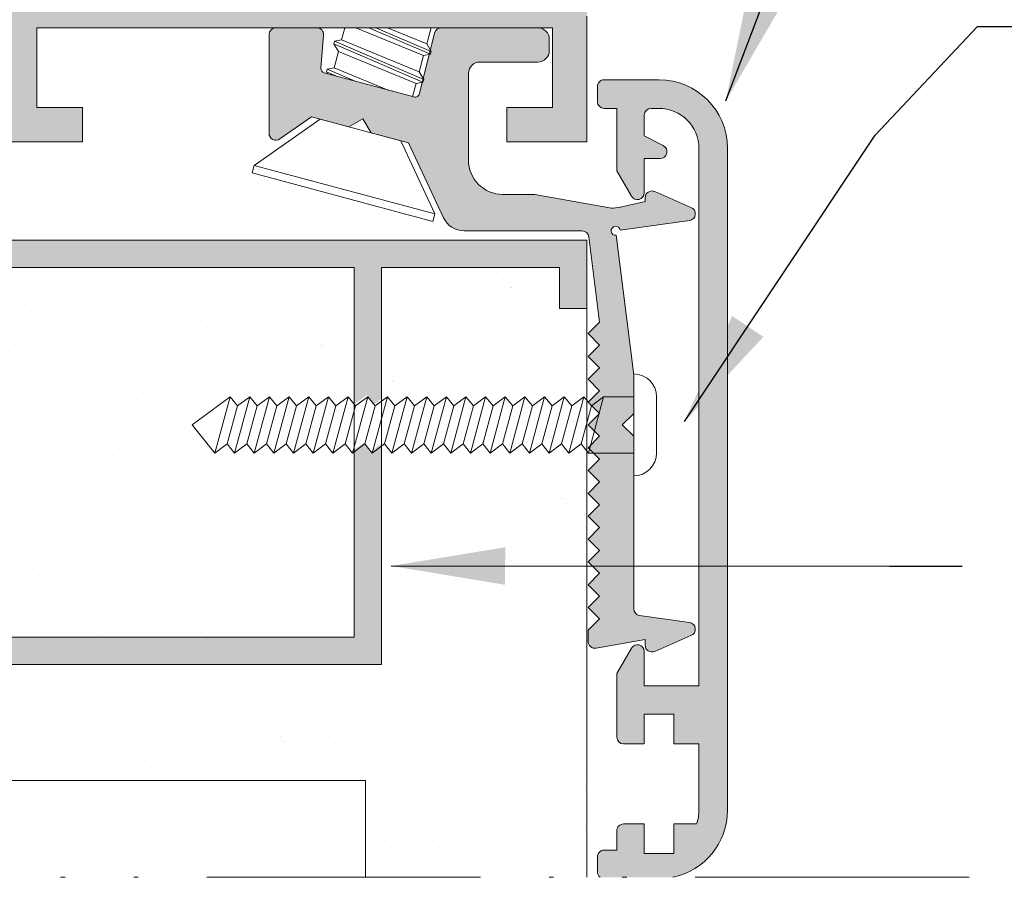
# Model space of a CAD drawing. Units: millimetres. Extents: x 0 to 4200, y -991 to 13.
# Drawn here: x 363 to 385, y -966 to -947 of the extents above; entities that cross this region are included whole.
import ezdxf

# ---------------------------------------------------------------- set-up
doc = ezdxf.new("R2010")
doc.units = ezdxf.units.MM
doc.linetypes.add('ACAD_ISO12W100', pattern=[21, 12, -3, 0, -3, 0, -3])
doc.layers.get('0').update_dxf_attribs({"lineweight": 9})
for name, color, linetype, lineweight in [('00_COTAS', 250, 'Continuous', 9), ('00_GRIS', 250, 'Continuous', 9), ('aux.', 7, 'Continuous', 15), ('Sombreado perfiles', 250, 'Continuous', 15)]:
    doc.layers.add(name, color=color, linetype=linetype, lineweight=lineweight)
doc.styles.add('catalogos 2.5', font='arial.ttf', dxfattribs={"height": 2.5})
doc.dimstyles.new('1-1', dxfattribs={"dimtxt": 2.5, "dimasz": 2.5, "dimexe": 0.5, "dimexo": 2.5, "dimgap": 1, "dimtad": 1, "dimdec": 1, "dimdsep": 46, "dimtxsty": 'catalogos 2.5', "dimcen": 0, "dimclrd": 256, "dimclre": 256, "dimclrt": 256, "dimadec": 0, "dimazin": 0, "dimtp": 0.2, "dimtm": 0.2, "dimtfac": 0.2, "dimtdec": 1, "dimtmove": 1, "dimatfit": 0, "dimfxl": 0, "dimtolj": 1, "dimtzin": 0, "dimarcsym": 0})
pattern_1 = [(37.50000000000001, (818.2837965914748, -1613.568601493227), (-0.06299335810960816, 1.926823769013159), [0, -1.52, 0, -1.7, 0, -1.625]), (7.499999999999999, (818.2837965914748, -1613.568601493227), (1.769776705267727, 2.82214606522974), [0, -0.82, 0, -1.37, 0, -0.525]), (327.5, (817.0537965914752, -1613.568601493227), (3.114141861751495, 0.005659053536964498), [0, -0.5, 0, -1.8, 0, -2.35]), (317.5, (817.0537965914752, -1613.568601493227), (3.006126604572293, 0.8776755649342491), [0, -0.25, 0, -1.18, 0, -1.35])]

msp = doc.modelspace()

# ---------------------------------------------------------------- hatches: boundary and pattern name
h = msp.add_hatch()
h.set_pattern_fill('AR-SAND', color=256, style=0)
h.set_pattern_definition(pattern_1)
h.paths.add_polyline_path([(370.6359124508674, -966.09608861642), (375.4859124508673, -966.09608861642), (375.4859124508673, -957.7061584246037), (375.4379699153565, -957.6469092649429), (375.1689565996096, -957.8469092649427), (375.0071229608347, -957.6469092649429), (374.7381096450877, -957.8469092649427), (374.5762760063135, -957.6469092649429), (374.3072626905664, -957.8469092649427), (374.145429051792, -957.6469092649429), (373.8764157360447, -957.8469092649427), (373.7145820972701, -957.6469092649429), (373.4455687815232, -957.8469092649427), (373.2837351427488, -957.6469092649429), (373.0147218270019, -957.8469092649436), (372.8528881882271, -957.6469092649429), (372.58387487248, -957.8469092649427), (372.4220412337054, -957.6469092649438), (372.1530279179588, -957.8469092649436), (371.9911942791841, -957.6469092649438), (371.722180963437, -957.8469092649436), (371.5603473246624, -957.6469092649438), (371.2913340089158, -957.8469092649436), (371.1295003701409, -957.6469092649438), (370.9859124508673, -957.7536607979489), (370.9859124508673, -961.4361936299345), (357.4859124508673, -961.4361936299345), (357.4859124508673, -952.1361936299343), (330.6359124508674, -952.1361936299343), (330.6359124508674, -963.9734581263144), (370.6359124508674, -963.9734581263144)])
h = msp.add_hatch()
h.set_pattern_fill('AR-SAND', color=256, style=0)
h.set_pattern_definition([(37.50000000000001, (22.91893741221519, -991.4251322540701), (-0.06299335810960816, 1.926823769013159), [0, -1.52, 0, -1.7, 0, -1.625]), (7.499999999999999, (22.91893741221519, -991.4251322540701), (1.769776705267727, 2.82214606522974), [0, -0.82, 0, -1.37, 0, -0.525]), (327.5, (21.68893741221517, -991.4251322540701), (3.114141861751495, 0.005659053536964498), [0, -0.5, 0, -1.8, 0, -2.35]), (317.5, (21.68893741221517, -991.4251322540701), (3.006126604572293, 0.8776755649342491), [0, -0.25, 0, -1.18, 0, -1.35])])
h.paths.add_polyline_path([(358.0859124508668, -952.7361936299346), (370.385912450867, -952.7361936299346), (370.385912450867, -960.8361936299341), (358.0859124508668, -960.8361936299341)])
h = msp.add_hatch()
h.set_pattern_fill('AR-SAND', color=256, style=0)
h.set_pattern_definition(pattern_1)
h.paths.add_polyline_path([(375.4859124508675, -953.6361936299343), (374.8859124508672, -953.6361936299343), (374.8859124508672, -952.7361936299346), (370.9859124508675, -952.7361936299346), (370.9859124508675, -956.7660184035547), (371.1909577250592, -956.613575931611), (371.3527913638336, -956.8135759316108), (371.6218046795805, -956.6135759316101), (371.7836383183551, -956.8135759316099), (372.0526516341022, -956.6135759316101), (372.2144852728768, -956.8135759316099), (372.4834985886234, -956.6135759316101), (372.6453322273983, -956.8135759316099), (372.9143455431454, -956.6135759316101), (373.0761791819198, -956.8135759316099), (373.3451924976669, -956.6135759316101), (373.5070261364415, -956.8135759316099), (373.7760394521881, -956.6135759316101), (373.9378730909627, -956.8135759316099), (374.2068864067098, -956.6135759316091), (374.3687200454845, -956.8135759316099), (374.6377333612311, -956.6135759316091), (374.7995670000059, -956.8135759316099), (375.0685803157528, -956.6135759316091), (375.2304139545274, -956.8135759316099), (375.4859124508675, -956.6236236271068)])
at = {"layer": '00_GRIS'}
h = msp.add_hatch(color=256, dxfattribs=at)
edge = h.paths.add_edge_path()
edge.add_line((376.216485625321, -951.9201452629433), (377.7336553262792, -951.7097721014844))
edge.add_arc((377.7130532038345, -951.5611936624337), 0.1499999999999542, 277.8943854482723, 429.443954780381)
edge.add_line((377.7657217200729, -951.4207442857984), (376.9789579050155, -951.0742464100164))
edge.add_arc((376.9169353628367, -951.2150758214354), 0.1538821590014285, 66.23087479059548, 179.9999999999788)
edge.add_line((376.7630532038354, -951.2150758214353), (376.7630532038354, -951.289573460415))
edge.add_line((376.7630532038354, -951.289573460415), (376.2229523898693, -951.4138731178826))
edge.add_arc((376.1893105793417, -951.2676943622916), 0.1500000000057379, 277.8943854482293, 282.9604689305359, ccw=False)
edge.add_line((376.2099127017871, -951.4162728013481), (376.070959036764, -951.4355403373321))
edge.add_arc((376.0503569143202, -951.2869618982821), 0.1499999999990411, 260.0056222925534, 277.89438544797, ccw=False)
edge.add_line((376.0243241833066, -951.4346856164715), (374.3434369469276, -951.138469911744))
edge.add_arc((374.3174042159128, -951.286193629938), 0.1500000000038961, 80.00562229243849, 89.9999999998263)
edge.add_line((374.3174042159133, -951.1361936299342), (373.6423453943096, -951.1361936299346))
edge.add_arc((373.642345394308, -950.3861936299343), 0.7500000000002842, 180.0000000000564, 270.0000000001216, ccw=False)
edge.add_line((372.8923453943078, -950.3861936299351), (372.8923453943069, -948.4861936374342))
edge.add_arc((373.1423453943075, -948.4861936374343), 0.2500000000006821, 90.00000000015632, 179.9999999999609, ccw=False)
edge.add_line((373.1423453943069, -948.2361936374338), (374.4130532038341, -948.2361936374338))
edge.add_arc((374.4130532038341, -947.9861936374338), 0.25, 270, 360)
edge.add_line((374.6630532038341, -947.9861936374338), (374.663053203835, -947.7361936374338))
edge.add_arc((374.4130532038346, -947.7361936374343), 0.2500000000004547, 1.172479677772578e-10, 90.00000000010422)
edge.add_line((374.4130532038341, -947.4861936374338), (372.2973498604076, -947.4861936374338))
edge.add_arc((372.2973498604078, -947.636193637434), 0.1500000000001478, 90.00000000008686, 167.1569792843796)
edge.add_line((372.1511024510498, -947.6028515430768), (371.8225323685526, -948.9284073861064))
edge.add_arc((371.7250340956475, -948.9061793232004), 0.1000000000001738, 255.00000000016172, 347.15697928363096, ccw=False)
edge.add_line((371.6991521911375, -949.0027719058295), (369.7324254048206, -948.4757890517027))
edge.add_arc((369.758307309331, -948.3791964690738), 0.1000000000000919, 175.9863505681678, 254.9999999998848, ccw=False)
edge.add_line((369.6585525689268, -948.3721970571759), (369.7192440308024, -947.6466927552777))
edge.add_arc((369.5696119201959, -947.6361936374346), 0.150000000000124, 355.9863505695678, 450.0000000001737)
edge.add_line((369.5696119201955, -947.4861936374344), (368.6733334737435, -947.4861936374351))
edge.add_arc((368.6733334737437, -947.6361936374349), 0.1499999999997499, 90.00000000008686, 180.0000000000434)
edge.add_line((368.5233334737438, -947.636193637435), (368.5233334737447, -949.7999324317499))
edge.add_arc((368.6733334737446, -949.7999324317495), 0.1499999999998636, 180.0000000001086, 304.999999999949)
edge.add_line((368.7593699391971, -949.9228052383929), (369.4539573042409, -949.4364499294446))
edge.add_line((369.4539573042409, -949.4364499294446), (370.2749942565868, -949.6564461177819))
edge.add_line((370.2749942565868, -949.6564461177819), (370.5811804744342, -949.4796694224857))
edge.add_line((370.5811804744342, -949.4796694224857), (370.7579571697313, -949.7858556403336))
edge.add_line((370.7579571697313, -949.7858556403336), (371.5789941220762, -950.0058518286706))
edge.add_line((371.5789941220762, -950.0058518286706), (372.344508523747, -951.6475027608045))
edge.add_arc((372.7976624172657, -951.436193629934), 0.5000000000003638, 204.9999999999946, 270.000000000026)
edge.add_line((372.7976624172659, -951.9361936299343), (375.3806358710542, -951.9361936299341))
edge.add_arc((375.3806358710544, -952.0861936299341), 0.1499999999999773, 7.125016348912482, 90.00000000008691, ccw=False)
edge.add_line((375.5294775525615, -952.0675884197457), (375.7630532038345, -953.9361936299339))
edge.add_line((375.7630532038345, -953.9361936299339), (375.5130532038345, -954.1861936299341))
edge.add_line((375.5130532038345, -954.1861936299341), (375.7630532038354, -954.4361936299339))
edge.add_line((375.7630532038354, -954.4361936299339), (375.5130532038354, -954.6861936299341))
edge.add_line((375.5130532038354, -954.6861936299341), (375.7630532038354, -954.9361936299339))
edge.add_line((375.7630532038354, -954.9361936299339), (375.5130532038354, -955.1861936299341))
edge.add_line((375.5130532038354, -955.1861936299341), (375.7630532038354, -955.4361936299339))
edge.add_line((375.7630532038354, -955.4361936299339), (375.5130532038354, -955.6861936299341))
edge.add_line((375.5130532038354, -955.6861936299341), (375.7630532038354, -955.9361936299339))
edge.add_line((375.7630532038354, -955.9361936299339), (375.5130532038354, -956.1861936299341))
edge.add_line((375.5130532038354, -956.1861936299341), (375.7630532038354, -956.4361936299343))
edge.add_line((375.7630532038354, -956.4361936299343), (375.5130532038354, -956.6861936299343))
edge.add_line((375.5130532038354, -956.6861936299343), (375.7630532038354, -956.9361936299343))
edge.add_line((375.7630532038354, -956.9361936299343), (375.5130532038354, -957.1861936299343))
edge.add_line((375.5130532038354, -957.1861936299343), (375.7630532038354, -957.4361936299343))
edge.add_line((375.7630532038354, -957.4361936299343), (375.5130532038354, -957.6861936299343))
edge.add_line((375.5130532038354, -957.6861936299343), (375.7630532038354, -957.9361936299343))
edge.add_line((375.7630532038354, -957.9361936299343), (375.5130532038363, -958.1861936299343))
edge.add_line((375.5130532038363, -958.1861936299343), (375.7630532038363, -958.4361936299343))
edge.add_line((375.7630532038363, -958.4361936299343), (375.5130532038354, -958.6861936299343))
edge.add_line((375.5130532038354, -958.6861936299343), (375.7630532038354, -958.9361936299343))
edge.add_line((375.7630532038354, -958.9361936299343), (375.5130532038354, -959.1861936299343))
edge.add_line((375.5130532038354, -959.1861936299343), (375.7630532038354, -959.4361936299343))
edge.add_line((375.7630532038354, -959.4361936299343), (375.5130532038354, -959.6861936299343))
edge.add_line((375.5130532038354, -959.6861936299343), (375.7630532038363, -959.9361936299343))
edge.add_line((375.7630532038363, -959.9361936299343), (375.5130532038363, -960.1861936299343))
edge.add_line((375.5130532038363, -960.1861936299343), (375.7630532038363, -960.4361936299343))
edge.add_line((375.7630532038363, -960.4361936299343), (375.5130532038363, -960.6861936299343))
edge.add_line((375.5130532038363, -960.6861936299343), (375.5130532038354, -960.9283949591057))
edge.add_arc((375.6630532038357, -960.9283949591056), 0.1500000000003183, 180.0000000000217, 279.9943777073675)
edge.add_line((375.6890859348493, -961.0761186772962), (376.7630532038354, -960.8868579318092))
edge.add_line((376.7630532038354, -960.8868579318092), (376.7630532038354, -961.007311503431))
edge.add_arc((376.9169353628379, -961.0073115034312), 0.1538821590024781, 179.9999999999154, 293.769125209509)
edge.add_line((376.9789579050173, -961.1481409148511), (377.7657217200738, -960.8016430390691))
edge.add_arc((377.7130532038359, -960.6611936624336), 0.149999999999947, 290.5560452194335, 442.1056145519027)
edge.add_line((377.7336553262801, -960.5126152233828), (376.642451081392, -960.3613071089052))
edge.add_arc((376.6630532038362, -960.2127286698544), 0.1499999999999481, 179.9999999999783, 262.10561455190265, ccw=False)
edge.add_line((376.5130532038363, -960.2127286698543), (376.5130532038354, -956.4361936299341))
edge.add_line((376.5130532038354, -956.4361936299341), (376.2630532038345, -956.1861936299339))
edge.add_line((376.2630532038345, -956.1861936299339), (376.5130532038354, -955.9361936299341))
edge.add_line((376.5130532038354, -955.9361936299341), (376.5130532038345, -955.1081776431962))
edge.add_arc((376.363053203833, -955.1081776431986), 0.1500000000014552, 9.119286382603727e-10, 7.125016349806685)
edge.add_line((376.5118948853412, -955.0895724330077), (376.1298368060795, -952.0331077989109))
edge.add_arc((376.1174333326205, -951.9338800112397), 0.09999999999987133, 7.894385448278285, 277.1250163489664, ccw=False)
at = {"layer": 'Sombreado perfiles'}
h = msp.add_hatch(color=256, dxfattribs=at)
edge = h.paths.add_edge_path()
edge.add_arc((362.6844279507691, -941.0493824458376), 0.1499999999998565, 270.5670954204016, 449.4073699134863)
edge.add_line((362.6859794250431, -940.8993904696263), (362.5003777211039, -940.9465638085235))
edge.add_line((362.5003777211039, -940.9465638085235), (362.5021484846709, -940.9527391949646))
edge.add_arc((362.5434940880436, -941.0969284493544), 0.1499999999991985, 466.0000000001661, 563.0594720001427)
edge.add_line((362.4054792701916, -941.1556814071787), (362.4097426409678, -941.1634301268627))
edge.add_line((362.4097426409678, -941.1634301268627), (361.6273555760251, -941.7333612264824))
edge.add_arc((361.546527316475, -941.7922407004794), 0.1000000000003029, 215.0398086930692, 396.07152586462325, ccw=False)
edge.add_line((361.4646519834903, -941.8496552443571), (361.4662398477055, -941.8463468283221))
edge.add_line((361.4662398477055, -941.8463468283221), (360.4395757189448, -940.4712806089369))
edge.add_arc((360.5828276118655, -940.4267958342994), 0.149999999999745, 91.60541254687388, 197.2514152281449, ccw=False)
edge.add_line((360.5786252015857, -940.2768547133624), (360.5837533836072, -940.2767768664348))
edge.add_line((360.5837533836072, -940.2767768664348), (361.1103312008943, -940.2710440666574))
edge.add_line((361.1103312008943, -940.2710440666574), (361.1399622166443, -940.3743796989697))
edge.add_line((361.1399622166443, -940.3743796989697), (361.3284076618618, -940.6102734431756))
edge.add_line((361.3284076618618, -940.6102734431756), (361.3285708279689, -940.6101711194647))
edge.add_arc((361.7521670714834, -940.3445280836436), 0.4999999999998945, 212.0923907553358, 302.5090631746514)
edge.add_line((362.0208835770688, -940.766181305647), (362.020727040908, -940.7659356788431))
edge.add_line((362.020727040908, -940.7659356788431), (362.5150177566259, -940.4610887697004))
edge.add_arc((362.4359129836653, -940.2239338943659), 0.2500000000000941, 288.4465043450811, 360.1031066302447)
edge.add_line((362.6859125788676, -940.2234840070641), (362.6859125788676, -939.4490423777524))
edge.add_line((362.6859125788676, -939.4490423777524), (374.8359124583676, -938.8122878657787))
edge.add_line((374.8359124583676, -938.8122878657787), (374.8359124583676, -936.3861937484335))
edge.add_line((374.8359124583676, -936.3861937484335), (373.0359124753677, -936.3861937484335))
edge.add_line((373.0359124753677, -936.3861937484335), (373.0359124753679, -934.0361937719335))
edge.add_arc((373.2859124728677, -934.0361937719335), 0.2499999974997991, 381.5177850613117, 540, ccw=False)
edge.add_line((373.5184884101147, -933.9444962683492), (373.8359124673677, -934.7495912244212))
edge.add_line((373.8359124673677, -934.7495912244212), (373.6859124688674, -934.8361937639338))
edge.add_line((373.6859124688674, -934.8361937639338), (373.6859124688674, -935.736193754934))
edge.add_line((373.6859124688674, -935.736193754934), (375.4859124508675, -935.736193754934))
edge.add_line((375.4859124508675, -935.736193754934), (375.4859124508675, -936.2953539112159))
edge.add_line((375.4859124508675, -936.2953539112159), (375.4859124508675, -938.7782228096376))
edge.add_line((375.4859124508675, -938.7782228096376), (379.9427927878132, -938.3882963054634))
edge.add_arc((379.7859124508673, -936.595145848898), 1.800000000000272, 275.0000000000048, 360)
edge.add_line((381.5859124508675, -936.595145848898), (381.5859124508675, -933.4308966959179))
edge.add_line((381.5859124508675, -933.4308966959179), (381.1359124508674, -933.4308966959179))
edge.add_arc((381.1359124508674, -933.080896695918), 0.3499999999999091, 90, 270, ccw=False)
edge.add_line((381.1359124508674, -932.7308966959181), (382.0359124508675, -932.7308966959181))
edge.add_arc((382.0359124508675, -932.9808966959181), 0.25, 360, 450, ccw=False)
edge.add_line((382.2859124508675, -932.9808966959181), (382.2859124508675, -936.595145848898))
edge.add_arc((379.785912450867, -936.595145848898), 2.500000000000455, 275.0000000000096, 360, ccw=False)
edge.add_line((380.0038018077366, -939.0856325941277), (375.4859124508675, -939.4808966959181))
edge.add_line((375.4859124508675, -939.4808966959181), (375.4859124508675, -947.230907939711))
edge.add_line((375.4859124508675, -947.230907939711), (375.4859124508675, -949.9861936124339))
edge.add_line((375.4859124508675, -949.9861936124339), (373.7359124683674, -949.9861936124339))
edge.add_line((373.7359124683674, -949.9861936124339), (373.7359124683674, -949.236193619934))
edge.add_line((373.7359124683674, -949.236193619934), (374.7359124583677, -949.236193619934))
edge.add_line((374.7359124583677, -949.236193619934), (374.7359124583677, -947.4861936374336))
edge.add_line((374.7359124583677, -947.4861936374336), (363.4359125713677, -947.4861936374336))
edge.add_line((363.4359125713677, -947.4861936374336), (363.4359125713677, -949.236193619934))
edge.add_line((363.4359125713677, -949.236193619934), (364.4359125613678, -949.236193619934))
edge.add_line((364.4359125613678, -949.236193619934), (364.4359125613678, -949.9861936124339))
edge.add_line((364.4359125613678, -949.9861936124339), (362.6859125788676, -949.9861936124339))
edge.add_line((362.6859125788676, -949.9861936124339), (362.6859125788676, -948.9252835561656))
edge.add_arc((362.4359129836646, -948.9248336689716), 0.25000000000031, 359.8968933944557, 404.4744027005232)
edge.add_line((362.6143038622133, -948.749686032816), (362.0195123451904, -948.3828566553202))
edge.add_line((362.0195123451904, -948.3828566553202), (362.0196688813512, -948.3826110285163))
edge.add_arc((361.7509523757658, -948.8042642505197), 0.4999999999999215, 417.4909368253486, 507.9076092446642)
edge.add_line((361.3273561322512, -948.5386212146987), (361.3271929661441, -948.5385188909877))
edge.add_line((361.3271929661441, -948.5385188909877), (361.1387475209267, -948.7744126351936))
edge.add_line((361.1387475209267, -948.7744126351936), (361.1091165051766, -948.8777482675059))
edge.add_line((361.1091165051766, -948.8777482675059), (360.5825386878896, -948.8720154677285))
edge.add_line((360.5825386878896, -948.8720154677285), (360.5774105058681, -948.871937620801))
edge.add_arc((360.5816129161478, -948.721996499864), 0.1500000000000118, 162.7485847718551, 268.3945874531261, ccw=False)
edge.add_line((360.4383610232271, -948.6775117252264), (361.4650251519879, -947.3024455058412))
edge.add_line((361.4650251519879, -947.3024455058412), (361.4634372877726, -947.2991370898062))
edge.add_arc((361.5453126207574, -947.3565516336839), 0.1000000000002364, 323.92847413537675, 504.9601913069308, ccw=False)
edge.add_line((361.6261408803075, -947.4154311076809), (362.4085279452502, -947.9853622073006))
edge.add_line((362.4085279452502, -947.9853622073006), (362.4042645744739, -947.9931109269846))
edge.add_arc((362.542279392326, -948.0518638848089), 0.1499999999994724, 516.9405279998573, 613.9999999998338)
edge.add_line((362.5009337889533, -948.1960531391987), (362.4991630253862, -948.2022285256398))
edge.add_line((362.4991630253862, -948.2022285256398), (362.6846978831509, -948.2493848746217))
edge.add_arc((362.6844279507691, -948.0993851175003), 0.1499999999998489, 270.1031066305227, 449.4329045795984)
edge.add_line((362.6859125788676, -947.949392464749), (362.6859125788676, -945.699383781669))
edge.add_arc((362.5859125788695, -945.6993837816699), 0.09999999999809006, 360.0000000005211, 479.9999999763518)
edge.add_line((362.5359125789062, -945.6127812412724), (361.5359125788677, -946.0823964835608))
edge.add_arc((361.4359125788676, -946.0823964835608), 0.1000000000001364, 180, 360, ccw=False)
edge.add_line((361.3359125788675, -946.0823964835608), (361.3359125788677, -945.3895761605336))
edge.add_arc((361.4359125788678, -945.3895761605336), 0.1000000000001364, 480.0000000001006, 540, ccw=False)
edge.add_line((361.3859125788676, -945.3029736201552), (362.0844697373825, -945.007396483561))
edge.add_arc((361.8344697373827, -944.5743837816685), 0.5000000000001242, 299.9999999999617, 359.9999999999479)
edge.add_arc((361.8344697373823, -944.5743837816694), 0.5000000000004547, 360.0000000000521, 420.0000000000192)
edge.add_line((362.0844697373825, -944.1413710797765), (361.3859125788676, -943.8457939431828))
edge.add_arc((361.4359125788676, -943.7591914028044), 0.09999999999994609, 180, 240.0000000000122, ccw=False)
edge.add_line((361.3359125788675, -943.7591914028044), (361.3359125788677, -943.0663710797767))
edge.add_arc((361.4359125788676, -943.0663710797767), 0.09999999999990905, 360, 540, ccw=False)
edge.add_line((361.5359125788675, -943.0663710797767), (362.5359125788675, -943.5359863220474))
edge.add_arc((362.5859125788675, -943.449383781669), 0.09999999999994609, 240.0000000000122, 360)
edge.add_line((362.6859125788676, -943.449383781669), (362.6859125788676, -941.1993750985889))
h.paths.add_polyline_path([(374.7359125788676, -939.3971531038064), (374.7359125788673, -946.5647889247211), (363.4359125788676, -946.5647889247211), (363.4359125788676, -939.9893610097047)], flags=16)
h = msp.add_hatch(color=256, dxfattribs=at)
h.paths.add_polyline_path([(380.3025958102317, -959.8566940382493), (380.3025958102317, -954.8958457793678), (382.1775958102317, -954.8958457793678), (382.1775958102317, -959.8566940382493)], flags=9)
edge = h.paths.add_edge_path()
edge.add_line((375.7773156368705, -966.09608861642), (377.3669445071853, -966.09608861642))
edge.add_arc((377.0675568542069, -964.6262699088088), 1.500000000000029, 281.5130877964828, 359.9999999999978)
edge.add_line((378.5675568542069, -964.6262699088088), (378.5675568542074, -950.1262699088088))
edge.add_arc((377.0675568542074, -950.1262699088088), 1.5, 0, 90)
edge.add_line((377.0675568542074, -948.6262699088088), (375.8675568542071, -948.6262699088088))
edge.add_arc((375.8675568542071, -948.7762699088089), 0.150000000000091, 90.00000000000001, 179.9999999999783)
edge.add_line((375.717556854207, -948.7762699088089), (375.717556854207, -949.1012699088087))
edge.add_arc((375.8675568542071, -949.1012699088087), 0.1500000000000909, 180.0000000000217, 270)
edge.add_line((375.8675568542071, -949.2512699088088), (376.1425568542077, -949.2512699088088))
edge.add_line((376.1425568542077, -949.2512699088088), (376.1425568542068, -950.621847045403))
edge.add_line((376.1425568542068, -950.621847045403), (376.4626530436394, -951.176269908809))
edge.add_arc((376.592556854207, -951.101269908809), 0.1500000000000193, 210.0000000000065, 360)
edge.add_line((376.7425568542071, -951.101269908809), (376.7425568542071, -950.351269908809))
edge.add_line((376.7425568542071, -950.351269908809), (377.092556854207, -950.351269908809))
edge.add_arc((377.092556854207, -950.2012699088089), 0.1500000000000733, 270, 422.6406309135475)
edge.add_line((377.1614923663365, -950.068048682394), (376.7425568542071, -949.851269908809))
edge.add_line((376.7425568542071, -949.851269908809), (376.7425568542071, -949.4012699088089))
edge.add_arc((376.8925568542072, -949.4012699088089), 0.150000000000091, 90, 179.9999999999566, ccw=False)
edge.add_line((376.8925568542072, -949.2512699088088), (377.0675568542074, -949.2512699088088))
edge.add_arc((377.0675568542074, -950.1262699088088), 0.8749999999999716, 0, 90, ccw=False)
edge.add_line((377.9425568542074, -950.1262699088088), (377.9425568542069, -961.9012699088089))
edge.add_line((377.9425568542069, -961.9012699088089), (376.7425568542071, -961.9012699088087))
edge.add_line((376.7425568542071, -961.9012699088087), (376.7425568542071, -961.1512699088089))
edge.add_arc((376.592556854207, -961.1512699088089), 0.1500000000000335, 4.342093251133994e-11, 149.9999999999559)
edge.add_line((376.4626530436394, -961.0762699088089), (376.1425568542068, -961.6306927722148))
edge.add_line((376.1425568542068, -961.6306927722148), (376.1425568542072, -963.0262699088087))
edge.add_arc((376.2925568542073, -963.0262699088087), 0.1500000000000909, 180.0000000000217, 270)
edge.add_line((376.2925568542073, -963.1762699088088), (376.7425568542071, -963.1762699088088))
edge.add_line((376.7425568542071, -963.1762699088088), (376.7425568542071, -962.5262699088089))
edge.add_line((376.7425568542071, -962.5262699088089), (377.3925568542072, -962.5262699088089))
edge.add_line((377.3925568542072, -962.5262699088089), (377.3925568542072, -963.1762699088088))
edge.add_line((377.3925568542072, -963.1762699088088), (377.9425568542069, -963.1762699088088))
edge.add_line((377.9425568542069, -963.1762699088088), (377.9425568542069, -964.6262699088088))
edge.add_arc((377.0675568542072, -964.6262699088086), 0.8749999999998422, 339.9489574334805, 359.99999999998516, ccw=False)
edge.add_line((377.8895209653456, -964.9262699088088), (377.3925568542072, -964.9262699088088))
edge.add_line((377.3925568542072, -964.9262699088088), (377.3925568542072, -965.5762699088091))
edge.add_line((377.3925568542072, -965.5762699088091), (376.7425568542071, -965.5762699088089))
edge.add_line((376.7425568542071, -965.5762699088089), (376.7425568542071, -964.9262699088088))
edge.add_line((376.7425568542071, -964.9262699088088), (376.2925568542069, -964.9262699088088))
edge.add_arc((376.2925568542069, -965.0762699088087), 0.1500000000000625, 90.00000000000001, 180)
edge.add_line((376.1425568542068, -965.0762699088087), (376.1425568542068, -965.5012699088088))
edge.add_line((376.1425568542068, -965.5012699088088), (375.8675568542071, -965.5012699088088))
edge.add_arc((375.8675568542071, -965.6512699088089), 0.150000000000091, 90.00000000000001, 179.9999999999783)
edge.add_line((375.717556854207, -965.6512699088089), (375.717556854207, -965.9762699088087))
edge.add_arc((375.8675568542071, -965.9762699088087), 0.1500000000000909, 180.0000000000217, 233.0148425330633)
msp.add_hatch(color=256, dxfattribs=at).paths.add_polyline_path([(375.4859124508673, -952.1361936299343), (357.4859124508673, -952.1361936299343), (357.4859124508673, -961.4361936299345), (370.9859124508673, -961.4361936299345), (370.9859124508673, -956.6020816848891), (370.757483058876, -956.7719092574437), (370.5956494201014, -956.5719092574438), (370.385912450867, -956.7278398058272), (370.385912450867, -960.8361936299341), (358.0859124508668, -960.8361936299341), (358.0859124508668, -952.7361936299346), (370.385912450867, -952.7361936299346), (370.385912450867, -955.7358805532081), (370.3880934592721, -955.7385759241108), (370.6571067750194, -955.538575924111), (370.8189404137941, -955.7385759241108), (370.9859124508673, -955.614439290495), (370.9859124508673, -952.7361936299346), (374.885912450867, -952.7361936299346), (374.885912450867, -953.6361936299343), (375.4859124508673, -953.6361936299343)])

# ---------------------------------------------------------------- linework, layer by layer
at = {"color": 8, "lineweight": 9}
for p, q in [((370.1116759808599, -947.7530429885657), (370.1831780556952, -947.4861936124338)), ((370.42775277946, -947.4861936124338), (371.908920741535, -948.0939985450756)), ((372.0595869443177, -948.0644109332276), (370.7087665188037, -947.4861936374339)), ((370.861976739174, -947.4861936374339), (372.0753513444374, -948.0055773910295)), ((371.9771517949193, -947.8393567871914), (371.1165237352541, -947.4861936124338)), ((371.9771517949193, -947.8393567871914), (372.0728819399042, -947.4820870222917)), ((369.9610097780762, -947.7826306004138), (371.9113901460682, -948.6174889138134)), ((371.8131905965502, -948.4512683099744), (370.1116759808597, -947.7530429885663)), ((371.8956257459486, -948.6763224560115), (369.9452453779572, -947.8414641426119)), ((369.9477147824905, -948.36495451135), (370.0434449274753, -948.0076847464503)), ((370.0434449274753, -948.0076847464503), (371.7449595431658, -948.7059100678586)), ((371.8131905965502, -948.4512683099744), (371.908920741535, -948.0939985450756)), ((370.0030524756039, -948.5483033567394), (369.7812841795881, -948.4533756653951)), ((369.7970485797077, -948.3945421231971), (370.4126812537436, -948.6580630570394)), ((371.131100175965, -948.8505628270756), (369.9477147824905, -948.36495451135)), ((371.6676755729343, -948.9943377713722), (371.7449595431658, -948.7059100678586)), ((369.6467654485782, -949.4881127160139), (368.1966873190424, -950.5034683533073)), ((371.4088565278244, -949.9602635976886), (369.6467654485782, -949.4881127160139)), ((371.4088565278244, -949.9602635976886), (372.1569832068276, -951.5646264382282)), ((368.1966873190424, -950.5034683533073), (368.1529640005274, -950.6666459994809)), ((368.1966873190424, -950.5034683533073), (372.1569832068276, -951.5646264382282)), ((372.1132598883123, -951.7278040844027), (368.1529640005274, -950.6666459994818)), ((372.1569832068276, -951.5646264382282), (372.1132598883123, -951.7278040844027)), ((376.513053203834, -955.069526963268), (376.5130532038345, -957.3028602966007)), ((366.8388611227831, -956.1861936299375), (367.668318846336, -955.5695269632707)), ((367.668318846336, -955.5695269632707), (367.3378481756715, -956.8028602966034)), ((367.668318846336, -955.5695269632707), (367.8301524851106, -955.7695269632706)), ((368.0991658008577, -955.5695269632698), (367.7686951301928, -956.8028602966034)), ((367.8301524851106, -955.7695269632706), (368.0991658008577, -955.5695269632698)), ((368.0991658008577, -955.5695269632698), (368.2609994396323, -955.7695269632706)), ((368.5300127553789, -955.5695269632698), (368.1995420847145, -956.8028602966034)), ((368.5300127553789, -955.5695269632698), (368.1995420847145, -956.8028602966034)), ((368.2609994396323, -955.7695269632706), (368.5300127553789, -955.5695269632698)), ((368.5300127553789, -955.5695269632698), (368.6918463941536, -955.7695269632706)), ((368.5300127553789, -955.5695269632698), (368.6918463941536, -955.7695269632706)), ((368.9608597099007, -955.5695269632698), (368.6303890392358, -956.8028602966034)), ((368.6918463941536, -955.7695269632706), (368.9608597099007, -955.5695269632698)), ((368.9608597099007, -955.5695269632698), (369.1226933486753, -955.7695269632696)), ((369.3917066644224, -955.5695269632698), (369.0612359937575, -956.8028602966034)), ((369.1226933486753, -955.7695269632696), (369.3917066644219, -955.5695269632698)), ((369.3917066644219, -955.5695269632698), (369.5535403031965, -955.7695269632696)), ((369.8225536189436, -955.5695269632698), (369.4920829482792, -956.8028602966034)), ((369.5535403031965, -955.7695269632696), (369.8225536189436, -955.5695269632698)), ((369.8225536189436, -955.5695269632698), (369.9843872577183, -955.7695269632696)), ((370.2534005734649, -955.5695269632698), (369.9229299028004, -956.8028602966034)), ((370.2534005734653, -955.5695269632698), (369.9229299028004, -956.8028602966034)), ((369.9843872577183, -955.7695269632696), (370.2534005734649, -955.5695269632698)), ((370.2534005734649, -955.5695269632698), (370.4152342122395, -955.7695269632696)), ((370.2534005734649, -955.5695269632698), (370.4152342122395, -955.7695269632696)), ((370.6842475279866, -955.5695269632698), (370.3537768573221, -956.8028602966025)), ((370.4152342122395, -955.7695269632696), (370.6842475279866, -955.5695269632698)), ((370.6842475279866, -955.5695269632698), (370.8460811667612, -955.7695269632696)), ((371.1150944825083, -955.5695269632698), (370.7846238118434, -956.8028602966025)), ((370.8460811667612, -955.7695269632696), (371.1150944825083, -955.5695269632698)), ((371.1150944825083, -955.5695269632698), (371.2769281212829, -955.7695269632696)), ((371.5459414370296, -955.5695269632689), (371.2154707663651, -956.8028602966025)), ((371.2769281212829, -955.7695269632696), (371.5459414370296, -955.5695269632698)), ((371.5459414370296, -955.5695269632698), (371.7077750758042, -955.7695269632687)), ((371.9767883915513, -955.5695269632689), (371.6463177208864, -956.8028602966025)), ((371.9767883915513, -955.5695269632689), (371.6463177208864, -956.8028602966025)), ((371.7077750758042, -955.7695269632687), (371.9767883915513, -955.5695269632689)), ((371.9767883915513, -955.5695269632689), (372.1386220303259, -955.7695269632687)), ((371.9767883915513, -955.5695269632689), (372.1386220303259, -955.7695269632687)), ((372.4076353460725, -955.5695269632689), (372.0771646754081, -956.8028602966025)), ((372.1386220303259, -955.7695269632687), (372.4076353460725, -955.5695269632689)), ((372.4076353460725, -955.5695269632689), (372.5694689848472, -955.7695269632687)), ((372.8384823005943, -955.5695269632689), (372.5080116299293, -956.8028602966025)), ((372.8384823005943, -955.5695269632689), (372.5080116299293, -956.8028602966016)), ((372.5694689848472, -955.7695269632687), (372.8384823005943, -955.5695269632689)), ((372.8384823005943, -955.5695269632689), (373.0003159393689, -955.7695269632687)), ((372.8384823005943, -955.5695269632689), (373.0003159393689, -955.7695269632687)), ((373.269329255116, -955.5695269632689), (372.9388585844511, -956.8028602966016)), ((373.0003159393689, -955.7695269632687), (373.269329255116, -955.5695269632689)), ((373.269329255116, -955.5695269632689), (373.4311628938906, -955.7695269632687)), ((373.7001762096372, -955.5695269632689), (373.3697055389728, -956.8028602966016)), ((373.4311628938906, -955.7695269632687), (373.7001762096372, -955.5695269632689)), ((373.7001762096372, -955.5695269632689), (373.8620098484118, -955.7695269632687)), ((374.1310231641589, -955.5695269632689), (373.800552493494, -956.8028602966016)), ((373.8620098484118, -955.7695269632687), (374.1310231641589, -955.5695269632689)), ((374.1310231641589, -955.5695269632689), (374.2928568029336, -955.7695269632687)), ((374.5618701186806, -955.569526963268), (374.2313994480157, -956.8028602966016)), ((374.2928568029336, -955.7695269632687), (374.5618701186802, -955.569526963268)), ((374.5618701186802, -955.569526963268), (374.7237037574548, -955.7695269632687)), ((374.9927170732019, -955.569526963268), (374.6622464025374, -956.8028602966016)), ((374.7237037574548, -955.7695269632687), (374.9927170732019, -955.569526963268)), ((374.9927170732019, -955.569526963268), (375.1545507119765, -955.7695269632687)), ((375.4235640277232, -955.569526963268), (375.0930933570587, -956.8028602966016)), ((375.1545507119765, -955.7695269632687), (375.4235640277232, -955.569526963268)), ((375.4235640277232, -955.569526963268), (375.5853976664978, -955.7695269632687)), ((375.8544109822449, -955.569526963268), (375.5239403115804, -956.8028602966016)), ((375.5853976664978, -955.7695269632687), (375.8544109822449, -955.569526963268)), ((375.8544109822449, -955.569526963268), (376.513053203834, -955.569526963268)), ((377.013053203834, -955.569526963268), (377.0130532038345, -956.8028602966007)), ((367.8301524851106, -955.7695269632706), (367.6068614914182, -956.6028602966036)), ((368.2609994396323, -955.7695269632706), (368.0377084459399, -956.6028602966036)), ((368.6918463941536, -955.7695269632706), (368.4685554004611, -956.6028602966036)), ((369.1226933486753, -955.7695269632696), (368.8994023549828, -956.6028602966036)), ((369.1226933486753, -955.7695269632696), (368.8994023549828, -956.6028602966036)), ((369.5535403031965, -955.7695269632696), (369.3302493095046, -956.6028602966027)), ((369.9843872577183, -955.7695269632696), (369.7610962640258, -956.6028602966027)), ((370.4152342122395, -955.7695269632696), (370.1919432185475, -956.6028602966027)), ((370.8460811667612, -955.7695269632696), (370.6227901730688, -956.6028602966027)), ((370.8460811667612, -955.7695269632696), (370.6227901730688, -956.6028602966027)), ((371.2769281212829, -955.7695269632696), (371.0536371275905, -956.6028602966027)), ((371.7077750758042, -955.7695269632687), (371.4844840821117, -956.6028602966027)), ((372.1386220303259, -955.7695269632687), (371.9153310366335, -956.6028602966027)), ((372.5694689848472, -955.7695269632687), (372.3461779911547, -956.6028602966027)), ((372.5694689848472, -955.7695269632687), (372.3461779911547, -956.6028602966027)), ((373.0003159393689, -955.7695269632687), (372.7770249456764, -956.6028602966018)), ((373.0003159393689, -955.7695269632687), (372.7770249456764, -956.6028602966018)), ((373.0003159393689, -955.7695269632687), (372.7770249456764, -956.6028602966018)), ((373.4311628938906, -955.7695269632687), (373.2078719001981, -956.6028602966018)), ((373.8620098484118, -955.7695269632687), (373.6387188547194, -956.6028602966018)), ((374.2928568029336, -955.7695269632687), (374.0695658092411, -956.6028602966018)), ((374.7237037574548, -955.7695269632687), (374.5004127637628, -956.6028602966018)), ((375.1545507119765, -955.7695269632687), (374.9312597182841, -956.6028602966018)), ((375.5853976664978, -955.7695269632687), (375.3621066728058, -956.6028602966018)), ((366.8388611227831, -956.1861936299375), (367.3378481756715, -956.8028602966034)), ((367.3378481756715, -956.8028602966034), (367.6068614914182, -956.6028602966036)), ((367.6068614914182, -956.6028602966036), (367.7686951301928, -956.8028602966034)), ((367.7686951301928, -956.8028602966034), (368.0377084459399, -956.6028602966036)), ((368.0377084459399, -956.6028602966036), (368.1995420847145, -956.8028602966034)), ((368.1995420847145, -956.8028602966034), (368.4685554004611, -956.6028602966036)), ((368.1995420847145, -956.8028602966034), (368.4685554004611, -956.6028602966036)), ((368.4685554004611, -956.6028602966036), (368.6303890392358, -956.8028602966034)), ((368.6303890392358, -956.8028602966034), (368.8994023549828, -956.6028602966036)), ((368.8994023549828, -956.6028602966036), (369.0612359937575, -956.8028602966034)), ((369.0612359937575, -956.8028602966034), (369.3302493095046, -956.6028602966027)), ((369.3302493095046, -956.6028602966027), (369.4920829482787, -956.8028602966034)), ((369.4920829482787, -956.8028602966034), (369.7610962640258, -956.6028602966027)), ((369.7610962640258, -956.6028602966027), (369.9229299028004, -956.8028602966034)), ((369.9229299028004, -956.8028602966034), (370.1919432185475, -956.6028602966027)), ((369.9229299028004, -956.8028602966034), (370.1919432185475, -956.6028602966027)), ((370.1919432185475, -956.6028602966027), (370.3537768573217, -956.8028602966025)), ((370.3537768573217, -956.8028602966025), (370.6227901730688, -956.6028602966027)), ((370.6227901730688, -956.6028602966027), (370.7846238118434, -956.8028602966025)), ((370.7846238118434, -956.8028602966025), (371.0536371275905, -956.6028602966027)), ((371.0536371275905, -956.6028602966027), (371.2154707663651, -956.8028602966025)), ((371.2154707663651, -956.8028602966025), (371.4844840821117, -956.6028602966027)), ((371.4844840821117, -956.6028602966027), (371.6463177208864, -956.8028602966025)), ((371.6463177208864, -956.8028602966025), (371.9153310366335, -956.6028602966027)), ((371.6463177208864, -956.8028602966025), (371.9153310366335, -956.6028602966027)), ((371.9153310366335, -956.6028602966027), (372.0771646754081, -956.8028602966025)), ((372.0771646754081, -956.8028602966025), (372.3461779911547, -956.6028602966027)), ((372.3461779911547, -956.6028602966027), (372.5080116299293, -956.8028602966025)), ((372.5080116299293, -956.8028602966025), (372.7770249456764, -956.6028602966018)), ((372.5080116299293, -956.8028602966025), (372.7770249456764, -956.6028602966018)), ((372.7770249456764, -956.6028602966018), (372.9388585844511, -956.8028602966016)), ((372.9388585844511, -956.8028602966016), (373.2078719001981, -956.6028602966018)), ((373.2078719001981, -956.6028602966018), (373.3697055389728, -956.8028602966016)), ((373.3697055389728, -956.8028602966016), (373.6387188547194, -956.6028602966018)), ((373.6387188547194, -956.6028602966018), (373.800552493494, -956.8028602966016)), ((373.800552493494, -956.8028602966016), (374.0695658092411, -956.6028602966018)), ((374.0695658092411, -956.6028602966018), (374.2313994480157, -956.8028602966016)), ((374.2313994480157, -956.8028602966016), (374.5004127637628, -956.6028602966018)), ((374.5004127637628, -956.6028602966018), (374.662246402537, -956.8028602966016)), ((374.662246402537, -956.8028602966016), (374.9312597182841, -956.6028602966018)), ((374.9312597182841, -956.6028602966018), (375.0930933570587, -956.8028602966016)), ((375.0930933570587, -956.8028602966016), (375.3621066728058, -956.6028602966018)), ((375.3621066728058, -956.6028602966018), (375.5239403115804, -956.8028602966016)), ((375.5239403115804, -956.8028602966016), (376.5130532038345, -956.8028602966016))]:
    msp.add_line(p, q, dxfattribs=at)
for p, q in [((375.4859124508671, -952.1361936299343), (310.6359124508674, -952.1361936299343)), ((375.4859124508673, -952.1361936299343), (375.4859124508671, -966.09608861642))]:
    msp.add_line(p, q)
for points in [[(375.4859124508675, -947.230907939711), (375.4859124508675, -949.9861936124339), (373.7359124683674, -949.9861936124339), (373.7359124683674, -949.236193619934), (374.7359124583677, -949.236193619934), (374.7359124583677, -947.4861936374336), (363.4359125713677, -947.4861936374336), (363.4359125713677, -949.236193619934), (364.4359125613678, -949.236193619934), (364.4359125613678, -949.9861936124339), (362.6859125788676, -949.9861936124339)], [(370.6359124508674, -966.09608861642), (370.6359124508674, -963.9734581263144), (330.6359124508674, -963.9734581263144), (330.6359124508676, -966.09608861642)]]:
    msp.add_lwpolyline(points)
msp.add_lwpolyline([(376.216485625321, -951.9201452629433), (377.7336553262792, -951.7097721014844, 0.7781254216034674), (377.7657217200729, -951.4207442857984), (376.9789579050155, -951.0742464100164, 0.5416520540201019), (376.7630532038354, -951.2150758214353), (376.7630532038354, -951.289573460415), (376.2229523898693, -951.4138731178826, -0.02210856031698093), (376.2099127017871, -951.4162728013481), (376.070959036764, -951.4355403373321, -0.07821335682980977), (376.0243241833066, -951.4346856164715), (374.3434369469276, -951.138469911744, 0.04363636429085919), (374.3174042159133, -951.1361936299342), (373.6423453943096, -951.1361936299346, -0.4142135623734056), (372.8923453943078, -950.3861936299351), (372.8923453943069, -948.4861936374342, -0.4142135623721627), (373.1423453943069, -948.2361936374338), (374.4130532038341, -948.2361936374338, 0.414213562373095), (374.6630532038341, -947.9861936374338), (374.663053203835, -947.7361936374338, 0.4142135623729619), (374.4130532038341, -947.4861936374338), (372.2973498604076, -947.4861936374338, 0.3499842996292482), (372.1511024510498, -947.6028515430768), (371.8225323685526, -948.9284073861064, -0.425283416528704), (371.6991521911375, -949.0027719058295), (369.7324254048206, -948.4757890517027, -0.359103922215303), (369.6585525689268, -948.3721970571759), (369.7192440308024, -947.6466927552777, 0.4348831936014181), (369.5696119201955, -947.4861936374344), (368.6733334737435, -947.4861936374351, 0.414213562373095), (368.5233334737438, -947.636193637435), (368.5233334737447, -949.7999324317499, 0.6068148963136988), (368.7593699391971, -949.9228052383929), (369.4539573042409, -949.4364499294446), (370.2749942565868, -949.6564461177819), (370.5811804744342, -949.4796694224857), (370.7579571697313, -949.7858556403336), (371.5789941220762, -950.0058518286706), (372.344508523747, -951.6475027608045, 0.2914734195862602), (372.7976624172659, -951.9361936299343), (375.3806358710542, -951.9361936299341, -0.3782424518885074), (375.5294775525615, -952.0675884197457), (375.7630532038345, -953.9361936299339), (375.5130532038345, -954.1861936299341), (375.7630532038354, -954.4361936299339), (375.5130532038354, -954.6861936299341), (375.7630532038354, -954.9361936299339), (375.5130532038354, -955.1861936299341), (375.7630532038354, -955.4361936299339), (375.5130532038354, -955.6861936299341), (375.7630532038354, -955.9361936299339), (375.5130532038354, -956.1861936299341), (375.7630532038354, -956.4361936299343), (375.5130532038354, -956.6861936299343), (375.7630532038354, -956.9361936299343), (375.5130532038354, -957.1861936299343), (375.7630532038354, -957.4361936299343), (375.5130532038354, -957.6861936299343), (375.7630532038354, -957.9361936299343), (375.5130532038363, -958.1861936299343), (375.7630532038363, -958.4361936299343), (375.5130532038354, -958.6861936299343), (375.7630532038354, -958.9361936299343), (375.5130532038354, -959.1861936299343), (375.7630532038354, -959.4361936299343), (375.5130532038354, -959.6861936299343), (375.7630532038363, -959.9361936299343), (375.5130532038363, -960.1861936299343), (375.7630532038363, -960.4361936299343), (375.5130532038363, -960.6861936299343), (375.5130532038354, -960.9283949591057, 0.4662777923358684), (375.6890859348493, -961.0761186772962), (376.7630532038354, -960.8868579318092), (376.7630532038354, -961.007311503431, 0.5416520540213485), (376.9789579050173, -961.1481409148511), (377.7657217200738, -960.8016430390691, 0.7781254216071328), (377.7336553262801, -960.5126152233828), (376.642451081392, -960.3613071089052, -0.374410019824397), (376.5130532038363, -960.2127286698543), (376.5130532038354, -956.4361936299341), (376.2630532038345, -956.1861936299339), (376.5130532038354, -955.9361936299341), (376.5130532038345, -955.1081776431962, 0.03109876837554382), (376.5118948853412, -955.0895724330077), (376.1298368060795, -952.0331077989109, -2.391474694044704)], format="xyb", close=True)
for points in [[(370.1116759808599, -947.7530429885657), (369.9610097780769, -947.7826306004137), (369.9452453779572, -947.8414641426117), (370.0434449274753, -948.0076847464508)], [(371.908920741535, -948.0939985450756), (372.0595869443177, -948.0644109332276), (372.0753513444374, -948.0055773910295), (371.9771517949196, -947.8393567871915)], [(369.9477147824905, -948.36495451135), (369.7970485797077, -948.3945421231971), (369.7812841795881, -948.4533756653951), (369.806204681779, -948.4955581493529)], [(371.7449595431658, -948.7059100678586), (371.8956257459486, -948.6763224560115), (371.9113901460682, -948.6174889138134), (371.8131905965502, -948.4512683099744)]]:
    msp.add_lwpolyline(points, dxfattribs=at)
msp.add_lwpolyline([(377.3669445071855, -966.09608861642, 0.3565113507585164), (378.5675568542069, -964.6262699088088), (378.5675568542074, -950.1262699088088, 0.4142135623730961), (377.0675568542074, -948.6262699088088), (375.8675568542071, -948.6262699088088, 0.4142135623730961), (375.717556854207, -948.7762699088089), (375.717556854207, -949.1012699088087, 0.4142135623730961), (375.8675568542071, -949.2512699088088), (376.1425568542077, -949.2512699088088), (376.1425568542068, -950.621847045403), (376.4626530436394, -951.1762699088089, 0.7673269879789901), (376.7425568542071, -951.101269908809), (376.7425568542071, -950.351269908809), (377.092556854207, -950.351269908809, 0.785797029375161), (377.1614923663365, -950.068048682394), (376.7425568542071, -949.851269908809), (376.7425568542071, -949.4012699088089, -0.4142135623730961), (376.8925568542072, -949.2512699088088), (377.0675568542074, -949.2512699088088, -0.4142135623731153), (377.9425568542074, -950.1262699088088), (377.9425568542069, -961.9012699088089), (376.7425568542071, -961.9012699088087), (376.7425568542071, -961.1512699088088, 0.7673269879773473), (376.4626530436394, -961.0762699088089), (376.1425568542068, -961.6306927722148), (376.1425568542072, -962.5262699088089), (376.1425568542072, -963.0262699088087, 0.4142135623730961), (376.2925568542073, -963.1762699088088), (376.7425568542071, -963.1762699088088), (376.7425568542071, -962.5262699088089), (377.3925568542072, -962.5262699088089), (377.3925568542072, -963.1762699088088), (377.9425568542069, -963.1762699088088), (377.9425568542069, -964.6262699088088, -0.08771308783511134), (377.8895209653456, -964.9262699088088), (377.3925568542072, -964.9262699088088), (377.3925568542072, -965.5762699088091), (376.7425568542071, -965.5762699088089), (376.7425568542071, -964.9262699088088), (376.2925568542069, -964.9262699088088, 0.4142135623730961), (376.1425568542068, -965.0762699088087), (376.1425568542068, -965.5012699088088), (375.8675568542071, -965.5012699088088, 0.4142135623730961), (375.717556854207, -965.6512699088089), (375.717556854207, -965.9762699088087, 0.2355370980994959), (375.7773156368705, -966.09608861642, 0.2355370980994959)], format="xyb")
for points in [[(375.4859124508673, -952.1361936299343), (357.4859124508673, -952.1361936299343), (357.4859124508673, -961.4361936299345), (370.9859124508673, -961.4361936299345), (370.9859124508673, -952.7361936299346), (374.885912450867, -952.7361936299346), (374.885912450867, -953.6361936299343), (375.4859124508673, -953.6361936299343)], [(370.385912450867, -952.7361936299346), (370.385912450867, -960.8361936299341), (358.0859124508668, -960.8361936299341), (358.0859124508668, -952.7361936299346)]]:
    msp.add_lwpolyline(points, close=True)
for centre, radius, start, end in [((376.513053203834, -955.569526963268), 0.4999999999999428, 0, 90), ((376.5130532038345, -956.8028602966007), 0.499999999999905, 270, 0)]:
    msp.add_arc(centre, radius, start, end, dxfattribs=at)
at = {"layer": 'aux.', "linetype": 'ACAD_ISO12W100', "ltscale": 0.5}
msp.add_line((383.858429468894, -966.09608861642), (225.4679749018312, -966.09608861642), dxfattribs=at)

# ---------------------------------------------------------------- leaders
at = {"layer": '00_COTAS', "annotation_type": 0, "has_hookline": 1, "hookline_direction": 0}
for points, text_width in [([(378.5281249817424, -949.0901406154771), (381.497690171263, -941.3179324845996), (383.7617385873334, -933.4766777851456), (386.2617385873334, -933.4766777851456)], 9.760231923601637), ([(377.6255257002751, -956.1097972044063), (381.8005803439869, -949.8416025384935), (384.0478030085887, -947.4573340317082), (386.5478030085887, -947.4573340317082)], 11.25102319236016), ([(371.1964662279636, -959.2764571601729), (382.1257376764413, -959.2824961347387), (383.7078066329639, -959.2824961347387)], 17.49147339699863)]:
    msp.add_leader(points, dimstyle='1-1', override={"dimgap": 1, "dimtad": 0}, dxfattribs=dict(at, text_width=text_width))

doc.saveas('drawing.dxf')
